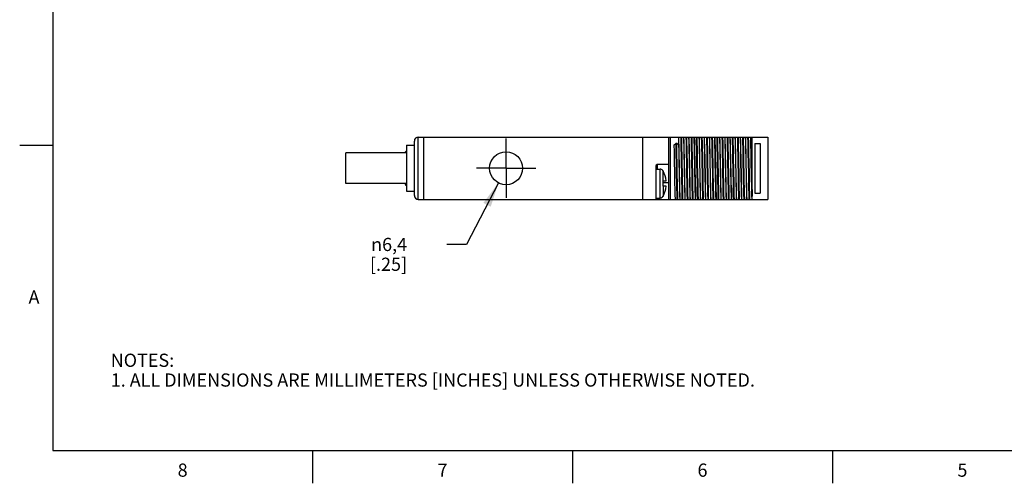
# Model space of a CAD drawing. Units: inches. Extents: x 0.4 to 16.6, y 0.6 to 10.4.
# Drawn here: x 0.4 to 7.8, y 0.6 to 4.2 of the extents above; entities that cross this region are included whole.
import ezdxf

# ---------------------------------------------------------------- set-up
doc = ezdxf.new("R2010")
doc.units = ezdxf.units.IN
doc.header["$LTSCALE"] = 0.935
doc.header["$MEASUREMENT"] = 0
doc.linetypes.add('CENTER', pattern=[0.6, 0.375, -0.075, 0.075, -0.075])
doc.layers.get('0').update_dxf_attribs({"linetype": 'CONTINUOUS'})
for name, color, linetype in [('AXIS', 7, 'CONTINUOUS'), ('AXIS_COSMETIC_THREADS', 7, 'CONTINUOUS'), ('SCHEME_DIMS', 7, 'CONTINUOUS')]:
    doc.layers.add(name, color=color, linetype=linetype)
doc.styles.add('TEXTSTYLE_2', font='txt', dxfattribs={"width": 0.8})
doc.styles.add('TEXTSTYLE_5', font='gdt')
doc.dimstyles.new('DIMSTYLE_2', dxfattribs={"dimtxt": 0.1, "dimasz": 0.1875, "dimexe": 0.18, "dimexo": 0.0625, "dimgap": 0.09, "dimtad": 0, "dimtih": 1, "dimtoh": 1, "dimdec": 1, "dimzin": 4, "dimdsep": 46, "dimtxsty": 'STANDARD', "dimblk": '_FILLED', "dimblk1": '_FILLED', "dimblk2": '_FILLED', "dimcen": 0.09, "dimadec": 0, "dimazin": 0, "dimtp": 0.1, "dimtm": 0.1, "dimtfac": 1, "dimtdec": 1, "dimtofl": 0, "dimtmove": 0, "dimatfit": 3, "dimldrblk": '_FILLED', "dimfxl": 1, "dimtolj": 1, "dimtzin": 4, "dimarcsym": 0})

# ---------------------------------------------------------------- blocks, each defined once
blk = doc.blocks.new('_FILLED')
at = {"color": 0, "linetype": 'BYBLOCK'}
blk.add_solid([(0, 0), (-1, 0.167), (-1, -0.167)], dxfattribs=at)
blk = doc.blocks.new('*D7')
at = {"layer": 'SCHEME_DIMS', "color": 2, "linetype": 'CONTINUOUS'}
for p, q in [((3.9986, 2.9158), (3.7561, 2.4486)), ((3.7561, 2.4486), (3.6061, 2.4486))]:
    blk.add_line(p, q, dxfattribs=at)
at = {"layer": 'SCHEME_DIMS', "color": 2, "linetype": 'CONTINUOUS', "xscale": 0.1875, "yscale": 0.1875, "zscale": 0.1875, "rotation": 62.5689915541}
blk.add_blockref('_FILLED', (3.9986, 2.9158), dxfattribs=at)
at = {"layer": 'SCHEME_DIMS', "color": 2, "linetype": 'CONTINUOUS', "insert": (3.3061, 2.4986), "char_height": 0.1, "width": 0.5, "attachment_point": 3, "line_spacing_factor": 0.9, "style": 'TEXTSTYLE_5'}
blk.add_mtext('{\\Fgdt;n}\\Ftxt;6,4\\P[.25]', dxfattribs=at)

msp = doc.modelspace()

# ---------------------------------------------------------------- linework, layer by layer
at = {"color": 2, "linetype": 'CONTINUOUS'}
for p, q in [((0.62, 10.112), (0.62, 0.887)), ((0.62, 3.1995), (0.37, 3.1995)), ((0.62, 0.887), (16.38, 0.887)), ((2.59, 0.887), (2.59, 0.637)), ((4.56, 0.887), (4.56, 0.637)), ((6.53, 0.887), (6.53, 0.637))]:
    msp.add_line(p, q, dxfattribs=at)
at = {"color": 7, "linetype": 'CONTINUOUS'}
for p, q in [((3.3611, 2.8208), (3.3611, 3.2328)), ((3.3911, 3.2628), (6.0411, 3.2628)), ((3.4311, 3.2628), (3.4311, 2.7908)), ((5.0911, 3.2628), (5.0911, 2.7908)), ((5.3281, 3.2005), (5.3446, 3.2157)), ((5.3446, 3.2157), (5.3496, 3.2157)), ((5.3496, 3.2157), (5.3661, 3.2005)), ((5.9211, 2.8112), (5.9211, 3.2628)), ((5.9411, 3.2138), (5.9811, 3.2138)), ((5.9411, 3.2138), (5.9411, 2.8388)), ((5.9811, 3.2138), (5.9811, 2.8388)), ((6.0411, 3.2628), (6.0411, 2.7908)), ((3.3011, 3.2018), (3.3011, 2.8518)), ((3.3011, 3.2018), (3.3611, 3.2018)), ((5.1911, 3.0438), (5.1911, 2.7908)), ((5.1911, 3.0208), (5.2241, 3.0208)), ((5.2911, 3.0538), (5.2011, 3.0538)), ((5.2441, 3.0108), (5.2441, 3.0087)), ((5.2441, 2.9308), (5.2691, 2.9308)), ((5.2441, 2.9308), (5.2441, 2.8908)), ((3.3011, 2.8518), (3.3611, 2.8518)), ((5.2691, 2.8908), (5.2441, 2.8908)), ((5.9411, 2.8388), (5.9811, 2.8388)), ((3.3911, 2.7908), (5.0911, 2.7908)), ((5.1911, 2.8008), (5.2241, 2.8008)), ((5.1911, 2.7908), (6.0411, 2.7908)), ((5.2441, 2.8128), (5.2441, 2.8108))]:
    msp.add_line(p, q, dxfattribs=at)
at = {"color": 9, "linetype": 'CONTINUOUS'}
for p, q in [((3.3911, 2.7908), (3.3911, 3.2628)), ((5.3011, 3.2628), (5.3011, 2.7908)), ((5.2011, 3.0538), (5.2011, 3.0208)), ((5.2241, 2.8008), (5.2241, 3.0208)), ((5.246, 2.9308), (5.246, 3.0058)), ((5.2911, 2.9158), (5.2441, 2.9158)), ((5.246, 2.8908), (5.246, 2.8157)), ((5.2011, 2.8008), (5.2011, 2.7908))]:
    msp.add_line(p, q, dxfattribs=at)
at = {"color": 7, "linetype": 'CONTINUOUS'}
for points in [[(5.3491, 2.972), (5.3473, 3.0734), (5.3464, 3.1232), (5.3455, 3.1709), (5.3446, 3.2157)], [(5.3541, 2.972), (5.3523, 3.0734), (5.3514, 3.1232), (5.3505, 3.1709), (5.3496, 3.2157)], [(5.3673, 3.1943), (5.3664, 3.2304), (5.3656, 3.2628)], [(5.3881, 2.9753), (5.3862, 3.0782), (5.3853, 3.1286), (5.3844, 3.1769), (5.3835, 3.2219), (5.3826, 3.2628)], [(5.3931, 2.9753), (5.3912, 3.0782), (5.3903, 3.1286), (5.3894, 3.1769), (5.3885, 3.2219), (5.3876, 3.2628)], [(5.4095, 2.9829), (5.4078, 3.0706), (5.407, 3.1137), (5.4061, 3.1552), (5.4053, 3.1943), (5.4044, 3.2304), (5.4036, 3.2628)], [(5.4105, 2.9829), (5.4088, 3.0706), (5.408, 3.1137), (5.4071, 3.1552), (5.4063, 3.1943), (5.4054, 3.2304), (5.4046, 3.2628)], [(5.4271, 2.9753), (5.4252, 3.0782), (5.4243, 3.1286), (5.4234, 3.1769), (5.4225, 3.2219), (5.4216, 3.2628)], [(5.4321, 2.9753), (5.4302, 3.0782), (5.4293, 3.1286), (5.4284, 3.1769), (5.4275, 3.2219), (5.4266, 3.2628)], [(5.4485, 2.9829), (5.4468, 3.0706), (5.446, 3.1137), (5.4451, 3.1552), (5.4443, 3.1943), (5.4434, 3.2304), (5.4426, 3.2628)], [(5.4495, 2.9829), (5.4478, 3.0706), (5.447, 3.1137), (5.4461, 3.1552), (5.4453, 3.1943), (5.4444, 3.2304), (5.4436, 3.2628)], [(5.4661, 2.9753), (5.4642, 3.0782), (5.4633, 3.1286), (5.4624, 3.1769), (5.4615, 3.2219), (5.4606, 3.2628)], [(5.4711, 2.9753), (5.4692, 3.0782), (5.4683, 3.1286), (5.4674, 3.1769), (5.4665, 3.2219), (5.4656, 3.2628)], [(5.4875, 2.9829), (5.4858, 3.0706), (5.485, 3.1137), (5.4841, 3.1552), (5.4833, 3.1943), (5.4824, 3.2304), (5.4816, 3.2628)], [(5.4826, 3.2628), (5.4835, 3.2273), (5.4844, 3.1872), (5.4854, 3.1435), (5.4863, 3.0979), (5.4872, 3.0505), (5.4881, 3.0027), (5.489, 2.9556), (5.4899, 2.91), (5.4908, 2.8663), (5.4918, 2.8262), (5.4927, 2.7908)], [(5.5051, 2.9753), (5.5032, 3.0782), (5.5023, 3.1286), (5.5014, 3.1769), (5.5005, 3.2219), (5.4996, 3.2628)], [(5.5101, 2.9753), (5.5082, 3.0782), (5.5073, 3.1286), (5.5064, 3.1769), (5.5055, 3.2219), (5.5046, 3.2628)], [(5.5265, 2.9829), (5.5248, 3.0706), (5.524, 3.1137), (5.5231, 3.1552), (5.5223, 3.1943), (5.5214, 3.2304), (5.5206, 3.2628)], [(5.5275, 2.9829), (5.5258, 3.0706), (5.525, 3.1137), (5.5241, 3.1552), (5.5233, 3.1943), (5.5224, 3.2304), (5.5216, 3.2628)], [(5.5441, 2.9753), (5.5422, 3.0782), (5.5413, 3.1286), (5.5404, 3.1769), (5.5395, 3.2219), (5.5386, 3.2628)], [(5.5491, 2.9753), (5.5472, 3.0782), (5.5463, 3.1286), (5.5454, 3.1769), (5.5445, 3.2219), (5.5436, 3.2628)], [(5.5655, 2.9829), (5.5638, 3.0706), (5.563, 3.1137), (5.5621, 3.1552), (5.5613, 3.1943), (5.5604, 3.2304), (5.5596, 3.2628)], [(5.5665, 2.9829), (5.5648, 3.0706), (5.564, 3.1137), (5.5631, 3.1552), (5.5623, 3.1943), (5.5614, 3.2304), (5.5606, 3.2628)], [(5.5831, 2.9753), (5.5812, 3.0782), (5.5803, 3.1286), (5.5794, 3.1769), (5.5785, 3.2219), (5.5776, 3.2628)], [(5.5881, 2.9753), (5.5862, 3.0782), (5.5853, 3.1286), (5.5844, 3.1769), (5.5835, 3.2219), (5.5826, 3.2628)], [(5.6045, 2.9829), (5.6028, 3.0706), (5.602, 3.1137), (5.6011, 3.1552), (5.6003, 3.1943), (5.5994, 3.2304), (5.5986, 3.2628)], [(5.6055, 2.9829), (5.6038, 3.0706), (5.603, 3.1137), (5.6021, 3.1552), (5.6013, 3.1943), (5.6004, 3.2304), (5.5996, 3.2628)], [(5.6221, 2.9753), (5.6202, 3.0782), (5.6193, 3.1286), (5.6184, 3.1769), (5.6175, 3.2219), (5.6166, 3.2628)], [(5.6271, 2.9753), (5.6252, 3.0782), (5.6243, 3.1286), (5.6234, 3.1769), (5.6225, 3.2219), (5.6216, 3.2628)], [(5.6435, 2.9829), (5.6418, 3.0706), (5.641, 3.1137), (5.6401, 3.1552), (5.6393, 3.1943), (5.6384, 3.2304), (5.6376, 3.2628)], [(5.6386, 3.2628), (5.6395, 3.2274), (5.6404, 3.1876), (5.6413, 3.1446), (5.6422, 3.0991), (5.6432, 3.0515), (5.6441, 3.0031), (5.645, 2.9555), (5.6459, 2.9098), (5.6468, 2.8662), (5.6478, 2.8261), (5.6487, 2.7908)], [(5.6611, 2.9753), (5.6592, 3.0782), (5.6583, 3.1286), (5.6574, 3.1769), (5.6565, 3.2219), (5.6556, 3.2628)], [(5.6661, 2.9753), (5.6642, 3.0782), (5.6633, 3.1286), (5.6624, 3.1769), (5.6615, 3.2219), (5.6606, 3.2628)], [(5.6825, 2.9829), (5.6808, 3.0706), (5.68, 3.1137), (5.6791, 3.1552), (5.6783, 3.1943), (5.6774, 3.2304), (5.6766, 3.2628)], [(5.6835, 2.9829), (5.6818, 3.0706), (5.681, 3.1137), (5.6801, 3.1552), (5.6793, 3.1943), (5.6784, 3.2304), (5.6776, 3.2628)], [(5.7001, 2.9753), (5.6982, 3.0782), (5.6973, 3.1286), (5.6964, 3.1769), (5.6955, 3.2219), (5.6946, 3.2628)], [(5.7051, 2.9753), (5.7032, 3.0782), (5.7023, 3.1286), (5.7014, 3.1769), (5.7005, 3.2219), (5.6996, 3.2628)], [(5.7215, 2.9829), (5.7198, 3.0706), (5.719, 3.1137), (5.7181, 3.1552), (5.7173, 3.1943), (5.7164, 3.2304), (5.7156, 3.2628)], [(5.7225, 2.9829), (5.7208, 3.0706), (5.72, 3.1137), (5.7191, 3.1552), (5.7183, 3.1943), (5.7174, 3.2304), (5.7166, 3.2628)], [(5.7391, 2.9753), (5.7372, 3.0782), (5.7363, 3.1286), (5.7354, 3.1769), (5.7345, 3.2219), (5.7336, 3.2628)], [(5.7441, 2.9753), (5.7422, 3.0782), (5.7413, 3.1286), (5.7404, 3.1769), (5.7395, 3.2219), (5.7386, 3.2628)], [(5.7605, 2.9829), (5.7588, 3.0706), (5.758, 3.1137), (5.7571, 3.1552), (5.7563, 3.1943), (5.7554, 3.2304), (5.7546, 3.2628)], [(5.7598, 3.0713), (5.759, 3.1142), (5.7581, 3.1556), (5.7573, 3.1946), (5.7564, 3.2305), (5.7556, 3.2628)], [(5.7796, 2.8882), (5.7788, 2.9355), (5.7779, 2.9846), (5.777, 3.0346), (5.7761, 3.0845), (5.7752, 3.1332), (5.7744, 3.1797), (5.7735, 3.2232), (5.7726, 3.2628)], [(5.7846, 2.8882), (5.7838, 2.9355), (5.7829, 2.9846), (5.782, 3.0346), (5.7811, 3.0845), (5.7802, 3.1332), (5.7794, 3.1797), (5.7785, 3.2232), (5.7776, 3.2628)], [(5.7978, 3.0713), (5.797, 3.1142), (5.7961, 3.1556), (5.7953, 3.1946), (5.7944, 3.2305), (5.7936, 3.2628)], [(5.8005, 2.9829), (5.7988, 3.0706), (5.798, 3.1137), (5.7971, 3.1552), (5.7963, 3.1943), (5.7954, 3.2304), (5.7946, 3.2628)], [(5.8171, 2.9753), (5.8152, 3.0782), (5.8143, 3.1286), (5.8134, 3.1769), (5.8125, 3.2219), (5.8116, 3.2628)], [(5.8221, 2.9753), (5.8202, 3.0782), (5.8193, 3.1286), (5.8184, 3.1769), (5.8175, 3.2219), (5.8166, 3.2628)], [(5.8385, 2.9829), (5.8368, 3.0706), (5.836, 3.1137), (5.8351, 3.1552), (5.8343, 3.1943), (5.8334, 3.2304), (5.8326, 3.2628)], [(5.8395, 2.9829), (5.8378, 3.0706), (5.837, 3.1137), (5.8361, 3.1552), (5.8353, 3.1943), (5.8344, 3.2304), (5.8336, 3.2628)], [(5.8561, 2.9753), (5.8542, 3.0782), (5.8533, 3.1286), (5.8524, 3.1769), (5.8515, 3.2219), (5.8506, 3.2628)], [(5.8611, 2.9753), (5.8592, 3.0782), (5.8583, 3.1286), (5.8574, 3.1769), (5.8565, 3.2219), (5.8556, 3.2628)], [(5.8775, 2.9829), (5.8758, 3.0706), (5.875, 3.1137), (5.8741, 3.1552), (5.8733, 3.1943), (5.8724, 3.2304), (5.8716, 3.2628)], [(5.8785, 2.9829), (5.8768, 3.0706), (5.876, 3.1137), (5.8751, 3.1552), (5.8743, 3.1943), (5.8734, 3.2304), (5.8726, 3.2628)], [(5.8951, 2.9753), (5.8932, 3.0782), (5.8923, 3.1286), (5.8914, 3.1769), (5.8905, 3.2219), (5.8896, 3.2628)], [(5.9001, 2.9753), (5.8982, 3.0782), (5.8973, 3.1286), (5.8964, 3.1769), (5.8955, 3.2219), (5.8946, 3.2628)], [(5.9165, 2.9829), (5.9148, 3.0706), (5.914, 3.1137), (5.9131, 3.1552), (5.9123, 3.1943), (5.9114, 3.2304), (5.9106, 3.2628)], [(5.9116, 3.2628), (5.9125, 3.2294), (5.9133, 3.1917), (5.9142, 3.1509), (5.9151, 3.108), (5.9159, 3.0638), (5.9168, 3.0185), (5.9177, 2.9734), (5.9185, 2.9295), (5.9194, 2.8872), (5.9203, 2.8474), (5.9211, 2.8112)], [(5.3281, 3.2005), (5.3291, 3.1567), (5.33, 3.11), (5.331, 3.0611), (5.3319, 3.0109), (5.3329, 2.9613), (5.3338, 2.9138), (5.3348, 2.8686), (5.3357, 2.8273), (5.3367, 2.7908)], [(5.3687, 3.0756), (5.3679, 3.1192), (5.367, 3.1611), (5.3661, 3.2005)], [(5.3715, 2.9829), (5.3698, 3.0706), (5.369, 3.1137), (5.3681, 3.1552), (5.3673, 3.1943)], [(5.3747, 2.7908), (5.3738, 2.8236), (5.373, 2.8604), (5.3721, 2.9003), (5.3713, 2.9425), (5.3704, 2.9864), (5.3687, 3.0756)], [(5.7631, 2.8994), (5.7623, 2.9408), (5.7615, 2.9838), (5.7598, 3.0713)], [(5.8011, 2.8994), (5.8003, 2.9408), (5.7995, 2.9838), (5.7978, 3.0713)], [(5.246, 3.0058), (5.2454, 3.0068), (5.2448, 3.0078), (5.2441, 3.0087)], [(5.3527, 2.7908), (5.3518, 2.8309), (5.3509, 2.8752), (5.35, 2.9225), (5.3491, 2.972)], [(5.3577, 2.7908), (5.3568, 2.8309), (5.3559, 2.8752), (5.355, 2.9225), (5.3541, 2.972)], [(5.3757, 2.7908), (5.3748, 2.8231), (5.374, 2.8592), (5.3732, 2.8983), (5.3723, 2.9398), (5.3715, 2.9829)], [(5.3917, 2.7908), (5.3908, 2.8316), (5.3899, 2.8766), (5.389, 2.9249), (5.3881, 2.9753)], [(5.3967, 2.7908), (5.3958, 2.8316), (5.3949, 2.8766), (5.394, 2.9249), (5.3931, 2.9753)], [(5.4137, 2.7908), (5.4128, 2.8231), (5.412, 2.8592), (5.4112, 2.8983), (5.4103, 2.9398), (5.4095, 2.9829)], [(5.4147, 2.7908), (5.4138, 2.8231), (5.413, 2.8592), (5.4122, 2.8983), (5.4113, 2.9398), (5.4105, 2.9829)], [(5.4307, 2.7908), (5.4298, 2.8316), (5.4289, 2.8766), (5.428, 2.9249), (5.4271, 2.9753)], [(5.4357, 2.7908), (5.4348, 2.8316), (5.4339, 2.8766), (5.433, 2.9249), (5.4321, 2.9753)], [(5.4527, 2.7908), (5.4518, 2.8231), (5.451, 2.8592), (5.4502, 2.8983), (5.4493, 2.9398), (5.4485, 2.9829)], [(5.4537, 2.7908), (5.4528, 2.8231), (5.452, 2.8592), (5.4512, 2.8983), (5.4503, 2.9398), (5.4495, 2.9829)], [(5.4697, 2.7908), (5.4688, 2.8316), (5.4679, 2.8766), (5.467, 2.9249), (5.4661, 2.9753)], [(5.4747, 2.7908), (5.4738, 2.8316), (5.4729, 2.8766), (5.472, 2.9249), (5.4711, 2.9753)], [(5.4917, 2.7908), (5.4908, 2.8231), (5.49, 2.8592), (5.4892, 2.8983), (5.4883, 2.9398), (5.4875, 2.9829)], [(5.5087, 2.7908), (5.5078, 2.8316), (5.5069, 2.8766), (5.506, 2.9249), (5.5051, 2.9753)], [(5.5137, 2.7908), (5.5128, 2.8316), (5.5119, 2.8766), (5.511, 2.9249), (5.5101, 2.9753)], [(5.5307, 2.7908), (5.5298, 2.8231), (5.529, 2.8592), (5.5282, 2.8983), (5.5273, 2.9398), (5.5265, 2.9829)], [(5.5317, 2.7908), (5.5308, 2.8231), (5.53, 2.8592), (5.5292, 2.8983), (5.5283, 2.9398), (5.5275, 2.9829)], [(5.5477, 2.7908), (5.5468, 2.8316), (5.5459, 2.8766), (5.545, 2.9249), (5.5441, 2.9753)], [(5.5527, 2.7908), (5.5518, 2.8316), (5.5509, 2.8766), (5.55, 2.9249), (5.5491, 2.9753)], [(5.5697, 2.7908), (5.5688, 2.8231), (5.568, 2.8592), (5.5672, 2.8983), (5.5663, 2.9398), (5.5655, 2.9829)], [(5.5707, 2.7908), (5.5698, 2.8231), (5.569, 2.8592), (5.5682, 2.8983), (5.5673, 2.9398), (5.5665, 2.9829)], [(5.5867, 2.7908), (5.5858, 2.8316), (5.5849, 2.8766), (5.584, 2.9249), (5.5831, 2.9753)], [(5.5917, 2.7908), (5.5908, 2.8316), (5.5899, 2.8766), (5.589, 2.9249), (5.5881, 2.9753)], [(5.6087, 2.7908), (5.6078, 2.8231), (5.607, 2.8592), (5.6062, 2.8983), (5.6053, 2.9398), (5.6045, 2.9829)], [(5.6097, 2.7908), (5.6088, 2.8231), (5.608, 2.8592), (5.6072, 2.8983), (5.6063, 2.9398), (5.6055, 2.9829)], [(5.6257, 2.7908), (5.6248, 2.8316), (5.6239, 2.8766), (5.623, 2.9249), (5.6221, 2.9753)], [(5.6307, 2.7908), (5.6298, 2.8316), (5.6289, 2.8766), (5.628, 2.9249), (5.6271, 2.9753)], [(5.6477, 2.7908), (5.6468, 2.8231), (5.646, 2.8592), (5.6452, 2.8983), (5.6443, 2.9398), (5.6435, 2.9829)], [(5.6647, 2.7908), (5.6638, 2.8316), (5.6629, 2.8766), (5.662, 2.9249), (5.6611, 2.9753)], [(5.6697, 2.7908), (5.6688, 2.8316), (5.6679, 2.8766), (5.667, 2.9249), (5.6661, 2.9753)], [(5.6867, 2.7908), (5.6858, 2.8231), (5.685, 2.8592), (5.6842, 2.8983), (5.6833, 2.9398), (5.6825, 2.9829)], [(5.6877, 2.7908), (5.6868, 2.8231), (5.686, 2.8592), (5.6852, 2.8983), (5.6843, 2.9398), (5.6835, 2.9829)], [(5.7037, 2.7908), (5.7028, 2.8316), (5.7019, 2.8766), (5.701, 2.9249), (5.7001, 2.9753)], [(5.7087, 2.7908), (5.7078, 2.8316), (5.7069, 2.8766), (5.706, 2.9249), (5.7051, 2.9753)], [(5.7257, 2.7908), (5.7248, 2.8231), (5.724, 2.8592), (5.7232, 2.8983), (5.7223, 2.9398), (5.7215, 2.9829)], [(5.7267, 2.7908), (5.7258, 2.8231), (5.725, 2.8592), (5.7242, 2.8983), (5.7233, 2.9398), (5.7225, 2.9829)], [(5.7427, 2.7908), (5.7418, 2.8316), (5.7409, 2.8766), (5.74, 2.9249), (5.7391, 2.9753)], [(5.7477, 2.7908), (5.7468, 2.8316), (5.7459, 2.8766), (5.745, 2.9249), (5.7441, 2.9753)], [(5.7647, 2.7908), (5.7638, 2.8231), (5.763, 2.8592), (5.7622, 2.8983), (5.7613, 2.9398), (5.7605, 2.9829)], [(5.8047, 2.7908), (5.8038, 2.8231), (5.803, 2.8592), (5.8022, 2.8983), (5.8013, 2.9398), (5.8005, 2.9829)], [(5.8207, 2.7908), (5.8198, 2.8316), (5.8189, 2.8766), (5.818, 2.9249), (5.8171, 2.9753)], [(5.8257, 2.7908), (5.8248, 2.8316), (5.8239, 2.8766), (5.823, 2.9249), (5.8221, 2.9753)], [(5.8427, 2.7908), (5.8418, 2.8231), (5.841, 2.8592), (5.8402, 2.8983), (5.8393, 2.9398), (5.8385, 2.9829)], [(5.8437, 2.7908), (5.8428, 2.8231), (5.842, 2.8592), (5.8412, 2.8983), (5.8403, 2.9398), (5.8395, 2.9829)], [(5.8597, 2.7908), (5.8588, 2.8316), (5.8579, 2.8766), (5.857, 2.9249), (5.8561, 2.9753)], [(5.8647, 2.7908), (5.8638, 2.8316), (5.8629, 2.8766), (5.862, 2.9249), (5.8611, 2.9753)], [(5.8817, 2.7908), (5.8808, 2.8231), (5.88, 2.8592), (5.8792, 2.8983), (5.8783, 2.9398), (5.8775, 2.9829)], [(5.8827, 2.7908), (5.8818, 2.8231), (5.881, 2.8592), (5.8802, 2.8983), (5.8793, 2.9398), (5.8785, 2.9829)], [(5.8987, 2.7908), (5.8978, 2.8316), (5.8969, 2.8766), (5.896, 2.9249), (5.8951, 2.9753)], [(5.9037, 2.7908), (5.9028, 2.8316), (5.9019, 2.8766), (5.901, 2.9249), (5.9001, 2.9753)], [(5.9207, 2.7908), (5.9198, 2.8231), (5.919, 2.8592), (5.9182, 2.8983), (5.9173, 2.9398), (5.9165, 2.9829)], [(5.7631, 2.8994), (5.764, 2.8598), (5.7648, 2.8234), (5.7657, 2.7908)], [(5.7817, 2.7908), (5.781, 2.8209), (5.7803, 2.8535), (5.7796, 2.8882)], [(5.7867, 2.7908), (5.786, 2.8209), (5.7853, 2.8535), (5.7846, 2.8882)], [(5.8037, 2.7908), (5.8031, 2.8148), (5.8024, 2.8412), (5.8018, 2.8694), (5.8011, 2.8994)], [(5.2441, 2.8128), (5.2451, 2.8142), (5.246, 2.8157)]]:
    msp.add_lwpolyline(points, dxfattribs=at)
for centre, radius, start, end in [((3.3911, 3.2328), 0.03, 90, 180), ((3.3161, 3.1318), 0.03, 120.13396, 157.45771), ((5.2011, 3.0438), 0.01, 90, 180), ((5.2241, 2.9958), 0.025, 36.8699, 90), ((5.0711, 2.9108), 0.199, 5.76818, 28.5355), ((3.3161, 2.9218), 0.03, 202.54229, 239.86604), ((5.0711, 2.9108), 0.199, 331.4645, 354.23182), ((3.3911, 2.8208), 0.03, 180, 270), ((5.2241, 2.8258), 0.025, 270, 323.1301)]:
    msp.add_arc(centre, radius, start, end, dxfattribs=at)
at = {"layer": 'AXIS', "color": 7, "linetype": 'CONTINUOUS'}
for p, q in [((5.2911, 2.7908), (5.2911, 3.2628)), ((2.8428, 2.9103), (2.8428, 3.1433)), ((3.3011, 3.1433), (2.8428, 3.1433)), ((3.3011, 2.9103), (2.8428, 2.9103)), ((5.0911, 2.7908), (5.1911, 2.7908))]:
    msp.add_line(p, q, dxfattribs=at)
at = {"layer": 'AXIS_COSMETIC_THREADS', "color": 7, "linetype": 'CENTER'}
for q in [(4.0561, 3.2518), (3.8311, 3.0268), (4.0561, 2.8018), (4.2811, 3.0268)]:
    msp.add_line((4.0561, 3.0268), q, dxfattribs=at)
at = {"layer": 'AXIS_COSMETIC_THREADS', "color": 7, "linetype": 'CONTINUOUS'}
for p, q in [((3.3011, 3.1433), (2.8428, 3.1433)), ((3.3011, 2.9103), (2.8428, 2.9103))]:
    msp.add_line(p, q, dxfattribs=at)
msp.add_circle((4.0561, 3.0268), 0.125, dxfattribs=at)

# ---------------------------------------------------------------- texts
at = {"color": 2, "linetype": 'CONTINUOUS', "char_height": 0.1, "width": 0.08, "line_spacing_factor": 0.9, "style": 'TEXTSTYLE_2'}
for s, insert, attachment_point in [('A', (0.52, 2.0995), 3), ('8', (1.605, 0.787), 2), ('7', (3.575, 0.787), 2), ('6', (5.545, 0.787), 2), ('5', (7.515, 0.787), 2)]:
    msp.add_mtext(s, dxfattribs=dict(at, insert=insert, attachment_point=attachment_point))
at = {"color": 2, "linetype": 'CONTINUOUS', "insert": (1.0597, 1.6203), "char_height": 0.1, "width": 6.6, "attachment_point": 1, "line_spacing_factor": 0.9}
msp.add_mtext('NOTES:\\P1. ALL DIMENSIONS ARE MILLIMETERS [INCHES] UNLESS OTHERWISE NOTED.', dxfattribs=at)

# ---------------------------------------------------------------- dimensions: what is measured, and where the dimension line sits
at = {"layer": 'SCHEME_DIMS', "color": 2, "linetype": 'CONTINUOUS'}
dim = msp.add_diameter_dim_2p(p1=(3.998558, 2.915805), p2=(4.113728, 3.137697), dimstyle='DIMSTYLE_2', dxfattribs=at)
dim.commit()
dim.dimension.update_dxf_attribs({"geometry": '*D7', "text_midpoint": (3.056063, 2.373603), "dimtype": 163})

doc.saveas('drawing.dxf')
